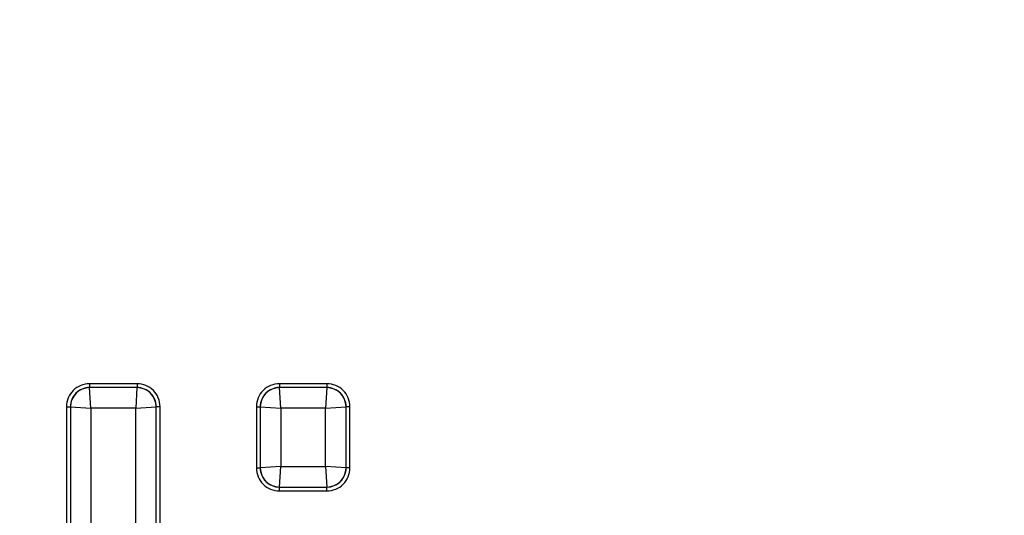
# Model space of a CAD drawing. Units: inches. Extents: x 0 to 17, y 0 to 11.
# Drawn here: x 4.3 to 4.5, y 3.3 to 3.4 of the extents above; entities that cross this region are included whole.
import ezdxf

# ---------------------------------------------------------------- set-up
doc = ezdxf.new("R2010")
doc.units = ezdxf.units.IN
doc.header["$LTSCALE"] = 0.935
doc.header["$MEASUREMENT"] = 0
doc.layers.get('0').update_dxf_attribs({"linetype": 'CONTINUOUS'})
doc.styles.get("Standard").update_dxf_attribs({"font": 'txt', "width": 0.8})
doc.dimstyles.new('DIMSTYLE_1', dxfattribs={"dimtxt": 0.25, "dimasz": 0.1875, "dimexe": 0.125, "dimexo": 0.0625, "dimgap": 0.125, "dimtad": 0, "dimtih": 1, "dimtoh": 1, "dimdec": 1, "dimlfac": 3.6363636364, "dimzin": 4, "dimdsep": 46, "dimtxsty": 'STANDARD', "dimblk": '_FILLED', "dimblk1": '_FILLED', "dimblk2": '_FILLED', "dimcen": 0.09, "dimadec": 0, "dimazin": 0, "dimtp": 0.001, "dimtm": 0.001, "dimtfac": 1, "dimtdec": 1, "dimtofl": 0, "dimtmove": 0, "dimatfit": 3, "dimldrblk": '_FILLED', "dimfxl": 1, "dimtolj": 1, "dimtzin": 4, "dimarcsym": 0})

# ---------------------------------------------------------------- blocks, each defined once
blk = doc.blocks.new('_FILLED')
at = {"color": 0, "linetype": 'BYBLOCK'}
blk.add_solid([(0, 0), (-1, 0.1666666667), (-1, -0.1666666667)], dxfattribs=at)
blk = doc.blocks.new('*D0')
at = {"color": 2, "linetype": 'CONTINUOUS'}
for p, q in [((4.4246910112, 4.5206873946), (8.3733452398, 4.5206873946)), ((8.2483452398, 4.5206873946), (8.2483452398, 2.6282676759)), ((8.2483452398, 0.2358479573), (8.2483452398, 1.7532676759)), ((4.4090149927, 0.2358479573), (8.3733452398, 0.2358479573))]:
    blk.add_line(p, q, dxfattribs=at)
at = {"color": 2, "linetype": 'CONTINUOUS', "xscale": 0.1875, "yscale": 0.1875, "zscale": 0.1875}
for p, rotation in [((8.2483452398, 4.5206873946), 90), ((8.2483452398, 0.2358479573), 270)]:
    blk.add_blockref('_FILLED', p, dxfattribs=dict(at, rotation=rotation))
at = {"color": 2, "linetype": 'CONTINUOUS', "insert": (8.1483452398, 2.5032676759), "char_height": 0.25, "width": 1, "attachment_point": 2, "line_spacing_factor": 0.9}
blk.add_mtext('15.6\\P[396]', dxfattribs=at)
blk = doc.blocks.new('*D1')
at = {"color": 2, "linetype": 'CONTINUOUS'}
for p, q in [((4.4246910112, 4.5206873946), (7.1183674091, 4.5206873946)), ((6.9933674091, 4.5206873946), (6.9933674091, 3.0619124246)), ((6.9933674091, 1.1031374547), (6.9933674091, 2.1869124246)), ((6.5165477386, 1.1031374547), (7.1183674091, 1.1031374547))]:
    blk.add_line(p, q, dxfattribs=at)
at = {"color": 2, "linetype": 'CONTINUOUS', "xscale": 0.1875, "yscale": 0.1875, "zscale": 0.1875}
for p, rotation in [((6.9933674091, 4.5206873946), 90), ((6.9933674091, 1.1031374547), 270)]:
    blk.add_blockref('_FILLED', p, dxfattribs=dict(at, rotation=rotation))
at = {"color": 2, "linetype": 'CONTINUOUS', "insert": (6.8933674091, 2.9369124246), "char_height": 0.25, "width": 1, "attachment_point": 2, "line_spacing_factor": 0.9}
blk.add_mtext('12.4\\P[316]', dxfattribs=at)

msp = doc.modelspace()

# ---------------------------------------------------------------- linework, layer by layer
at = {"color": 9, "linetype": 'CONTINUOUS'}
for p, q in [((4.3162045831, 3.368011898), (4.3162045831, 3.3671874005)), ((4.3264136208, 3.368011898), (4.3162045831, 3.368011898)), ((4.3162205541, 3.3671714295), (4.3162045831, 3.3671874005)), ((4.3264136208, 3.3671874005), (4.3162045831, 3.3671874005)), ((4.3263976498, 3.3671714295), (4.3162205541, 3.3671714295)), ((4.3164953866, 3.3627741099), (4.3162205541, 3.3671714295)), ((4.3263976498, 3.3671714295), (4.3261228173, 3.3627741099)), ((4.3263976498, 3.3671714295), (4.3264136208, 3.3671874005)), ((4.3264136208, 3.368011898), (4.3264136208, 3.3671874005)), ((4.3570012922, 3.368011898), (4.3570012922, 3.3671874005)), ((4.3672103299, 3.368011898), (4.3570012922, 3.368011898)), ((4.3570172632, 3.3671714295), (4.3570012922, 3.3671874005)), ((4.3672103299, 3.3671874005), (4.3570012922, 3.3671874005)), ((4.3671943589, 3.3671714295), (4.3570172632, 3.3671714295)), ((4.3572920957, 3.3627741099), (4.3570172632, 3.3671714295)), ((4.3671943589, 3.3671714295), (4.3669195264, 3.3627741099)), ((4.3671943589, 3.3671714295), (4.3672103299, 3.3671874005)), ((4.3672103299, 3.368011898), (4.3672103299, 3.3671874005)), ((4.3112575985, 3.3630649134), (4.3112575985, 3.2338654961)), ((4.3112575985, 3.3630649134), (4.312082096, 3.3630649134)), ((4.312082096, 3.3630649134), (4.312082096, 3.2338654961)), ((4.312098067, 3.3630489424), (4.312082096, 3.3630649134)), ((4.312098067, 3.3630489424), (4.312098067, 3.2338814671)), ((4.312098067, 3.3630489424), (4.3164953866, 3.3627741099)), ((4.3164953866, 3.3627741099), (4.3164953866, 3.2341562996)), ((4.3261228173, 3.3627741099), (4.3164953866, 3.3627741099)), ((4.3261228173, 3.3627741099), (4.330520137, 3.3630489424)), ((4.3261228173, 3.2341562996), (4.3261228173, 3.3627741099)), ((4.330520137, 3.3630489424), (4.330536108, 3.3630649134)), ((4.330520137, 3.2338814671), (4.330520137, 3.3630489424)), ((4.330536108, 3.2338654961), (4.330536108, 3.3630649134)), ((4.3313606054, 3.3630649134), (4.330536108, 3.3630649134)), ((4.3313606054, 3.2338654961), (4.3313606054, 3.3630649134)), ((4.3520543076, 3.3630649134), (4.3520543076, 3.3499283361)), ((4.3520543076, 3.3630649134), (4.352878805, 3.3630649134)), ((4.352878805, 3.3630649134), (4.352878805, 3.3499283361)), ((4.352894776, 3.3630489424), (4.352878805, 3.3630649134)), ((4.352894776, 3.3630489424), (4.352894776, 3.3499443072)), ((4.352894776, 3.3630489424), (4.3572920957, 3.3627741099)), ((4.3572920957, 3.3627741099), (4.3572920957, 3.3502191396)), ((4.3669195264, 3.3627741099), (4.3572920957, 3.3627741099)), ((4.3669195264, 3.3627741099), (4.371316846, 3.3630489424)), ((4.3669195264, 3.3502191396), (4.3669195264, 3.3627741099)), ((4.371316846, 3.3630489424), (4.3713328171, 3.3630649134)), ((4.371316846, 3.3499443072), (4.371316846, 3.3630489424)), ((4.3713328171, 3.3499283361), (4.3713328171, 3.3630649134)), ((4.3721573145, 3.3630649134), (4.3713328171, 3.3630649134)), ((4.3721573145, 3.3499283361), (4.3721573145, 3.3630649134)), ((4.3520543076, 3.3499283361), (4.352878805, 3.3499283361)), ((4.352894776, 3.3499443072), (4.352878805, 3.3499283361)), ((4.3572920957, 3.3502191396), (4.352894776, 3.3499443072)), ((4.3570172632, 3.34582182), (4.3572920957, 3.3502191396)), ((4.3572920957, 3.3502191396), (4.3669195264, 3.3502191396)), ((4.3669195264, 3.3502191396), (4.3671943589, 3.34582182)), ((4.371316846, 3.3499443072), (4.3669195264, 3.3502191396)), ((4.371316846, 3.3499443072), (4.3713328171, 3.3499283361)), ((4.3721573145, 3.3499283361), (4.3713328171, 3.3499283361)), ((4.3570172632, 3.34582182), (4.3570012922, 3.345805849)), ((4.3570012922, 3.3449813516), (4.3570012922, 3.345805849)), ((4.3570012922, 3.345805849), (4.3672103299, 3.345805849)), ((4.3570172632, 3.34582182), (4.3671943589, 3.34582182)), ((4.3671943589, 3.34582182), (4.3672103299, 3.345805849)), ((4.3672103299, 3.3449813516), (4.3672103299, 3.345805849)), ((4.3570012922, 3.3449813516), (4.3672103299, 3.3449813516))]:
    msp.add_line(p, q, dxfattribs=at)
for radius in [0.5507966932, 0.5499721958, 0.5499562248, 0.5455589052, 0.4169410948, 0.4125437752, 0.4125278042, 0.4117033068]:
    msp.add_circle((4.3415660112, 3.2984652047), radius, dxfattribs=at)
for centre, radius, start, end in [((4.3162034774, 3.3630660258), 0.0049458635, 89.9871907773, 180.0128875704), ((4.3162022894, 3.3630672125), 0.0041201773, 89.968103905, 180.0319712734), ((4.3162265076, 3.3630429889), 0.0041284548, 90.0826239896, 179.9173760104), ((4.3263916127, 3.3630429052), 0.0041285578, 0.083783862, 89.916216138), ((4.3264147333, 3.3630660191), 0.0049458635, 359.9871904994, 90.0128873052), ((4.3264159199, 3.3630672071), 0.0041201773, 359.968103628, 90.0319710072), ((4.3570001865, 3.3630660258), 0.0049458635, 89.9871907683, 180.0128875794), ((4.3569989985, 3.3630672125), 0.0041201773, 89.9681039029, 180.0319712756), ((4.3570232167, 3.3630429889), 0.0041284548, 90.0826239843, 179.9173760157), ((4.3671883217, 3.3630429052), 0.0041285578, 0.083783862, 89.916216138), ((4.3672114424, 3.3630660191), 0.0049458635, 359.9871904959, 90.0128873087), ((4.367212629, 3.3630672071), 0.0041201773, 359.9681036358, 90.0319709995), ((4.357000081, 3.349927125), 0.0049457379, 179.9859688123, 270.0140311823), ((4.3569988772, 3.3499259211), 0.0041200314, 179.9664155471, 270.0335844452), ((4.3570232167, 3.3499502606), 0.0041284548, 180.082623982, 269.917376018), ((4.3671883217, 3.3499503443), 0.0041285578, 270.083783862, 359.916216138), ((4.3672115411, 3.349927125), 0.0049457379, 269.9859688124, 0.0140311822), ((4.3672127449, 3.3499259211), 0.0041200314, 269.9664155472, 0.0335844452)]:
    msp.add_arc(centre, radius, start, end, dxfattribs=at)

# ---------------------------------------------------------------- dimensions: what is measured, and where the dimension line sits
at = {"color": 2, "linetype": 'CONTINUOUS'}
for base, p2, picture, middle in [((8.2483452398, 0.2358479573), (4.3465149927, 0.2358479573), '*D0', (8.2483452398, 2.1907676759)), ((6.9933674091, 1.1031374547), (6.4540477386, 1.1031374547), '*D1', (6.9933674091, 2.6244124246))]:
    dim = msp.add_linear_dim(base=base, p1=(4.3621910112, 4.5206873946), p2=p2, angle=270, dimstyle='DIMSTYLE_1', dxfattribs=at)
    dim.commit()
    dim.dimension.update_dxf_attribs({"geometry": picture, "text_midpoint": middle, "dimtype": 160})

doc.saveas('drawing.dxf')
